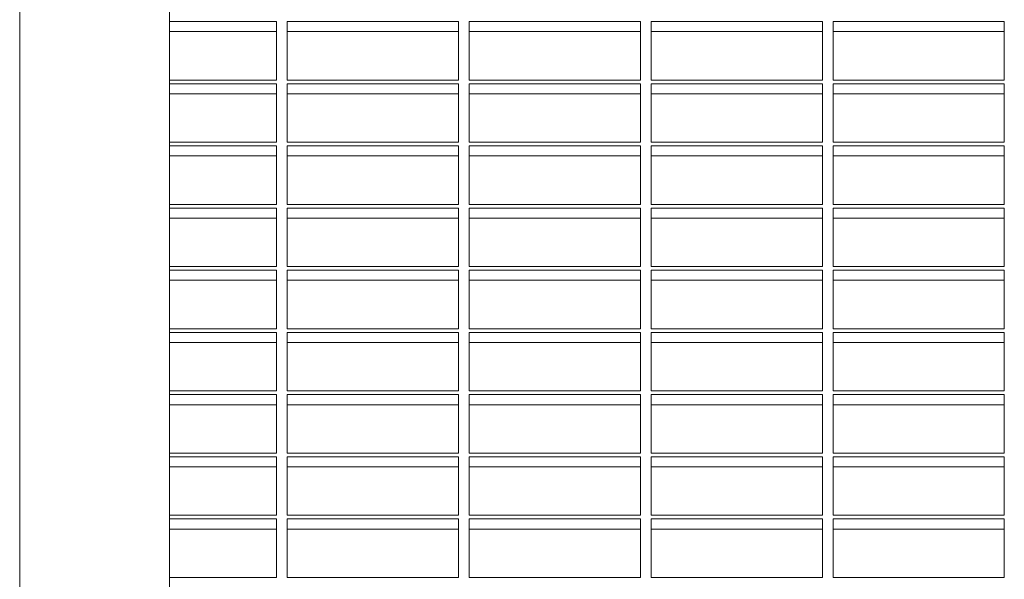
# Model space of a CAD drawing. Extents: x -290 to 289, y 0 to 81.
# Drawn here: x -77 to -54, y 36 to 49 of the extents above; entities that cross this region are included whole.
import ezdxf

# ---------------------------------------------------------------- set-up
doc = ezdxf.new("R2010")
doc.units = 0
doc.header["$LTSCALE"] = 0.125
doc.header["$MEASUREMENT"] = 0
doc.layers.add('CONTOUR', color=7, linetype='CONTINUOUS')

msp = doc.modelspace()

# ---------------------------------------------------------------- linework, layer by layer
at = {"layer": 'CONTOUR', "lineweight": 15}
for p, q in [((-76.586, 73.945), (-76.586, 34.295)), ((-73.086, 34.295), (-73.086, 72.267)), ((-70.586, 48.822), (-73.086, 48.822)), ((-70.586, 47.454), (-70.586, 48.822)), ((-66.336, 48.822), (-70.336, 48.822)), ((-70.336, 48.822), (-70.336, 47.454)), ((-66.336, 47.454), (-66.336, 48.822)), ((-62.086, 48.822), (-66.086, 48.822)), ((-66.086, 48.822), (-66.086, 47.454)), ((-62.086, 47.454), (-62.086, 48.822)), ((-57.836, 48.822), (-61.836, 48.822)), ((-61.836, 48.822), (-61.836, 47.454)), ((-57.836, 47.454), (-57.836, 48.822)), ((-53.586, 48.822), (-57.586, 48.822)), ((-57.586, 48.822), (-57.586, 47.454)), ((-53.586, 47.454), (-53.586, 48.822)), ((-70.586, 48.587), (-73.086, 48.587)), ((-66.336, 48.587), (-70.336, 48.587)), ((-62.086, 48.587), (-66.086, 48.587)), ((-57.836, 48.587), (-61.836, 48.587)), ((-53.586, 48.587), (-57.586, 48.587)), ((-73.086, 47.454), (-70.586, 47.454)), ((-70.336, 47.454), (-66.336, 47.454)), ((-66.086, 47.454), (-62.086, 47.454)), ((-61.836, 47.454), (-57.836, 47.454)), ((-57.586, 47.454), (-53.586, 47.454)), ((-70.586, 47.369), (-73.086, 47.369)), ((-70.586, 46.002), (-70.586, 47.369)), ((-66.336, 47.369), (-70.336, 47.369)), ((-70.336, 47.369), (-70.336, 46.002)), ((-66.336, 46.002), (-66.336, 47.369)), ((-62.086, 47.369), (-66.086, 47.369)), ((-66.086, 47.369), (-66.086, 46.002)), ((-62.086, 46.002), (-62.086, 47.369)), ((-57.836, 47.369), (-61.836, 47.369)), ((-61.836, 47.369), (-61.836, 46.002)), ((-57.836, 46.002), (-57.836, 47.369)), ((-53.586, 47.369), (-57.586, 47.369)), ((-57.586, 47.369), (-57.586, 46.002)), ((-53.586, 46.002), (-53.586, 47.369)), ((-70.586, 47.134), (-73.086, 47.134)), ((-66.336, 47.134), (-70.336, 47.134)), ((-62.086, 47.134), (-66.086, 47.134)), ((-57.836, 47.134), (-61.836, 47.134)), ((-53.586, 47.134), (-57.586, 47.134)), ((-73.086, 46.002), (-70.586, 46.002)), ((-70.336, 46.002), (-66.336, 46.002)), ((-66.086, 46.002), (-62.086, 46.002)), ((-61.836, 46.002), (-57.836, 46.002)), ((-57.586, 46.002), (-53.586, 46.002)), ((-70.586, 45.916), (-73.086, 45.916)), ((-70.586, 44.549), (-70.586, 45.916)), ((-66.336, 45.916), (-70.336, 45.916)), ((-70.336, 45.916), (-70.336, 44.549)), ((-66.336, 44.549), (-66.336, 45.916)), ((-62.086, 45.916), (-66.086, 45.916)), ((-66.086, 45.916), (-66.086, 44.549)), ((-62.086, 44.549), (-62.086, 45.916)), ((-57.836, 45.916), (-61.836, 45.916)), ((-61.836, 45.916), (-61.836, 44.549)), ((-57.836, 44.549), (-57.836, 45.916)), ((-53.586, 45.916), (-57.586, 45.916)), ((-57.586, 45.916), (-57.586, 44.549)), ((-53.586, 44.549), (-53.586, 45.916)), ((-70.586, 45.681), (-73.086, 45.681)), ((-66.336, 45.681), (-70.336, 45.681)), ((-62.086, 45.681), (-66.086, 45.681)), ((-57.836, 45.681), (-61.836, 45.681)), ((-53.586, 45.681), (-57.586, 45.681)), ((-73.086, 44.549), (-70.586, 44.549)), ((-70.586, 44.464), (-73.086, 44.464)), ((-70.586, 43.096), (-70.586, 44.464)), ((-70.336, 44.549), (-66.336, 44.549)), ((-66.336, 44.464), (-70.336, 44.464)), ((-70.336, 44.464), (-70.336, 43.096)), ((-66.336, 43.096), (-66.336, 44.464)), ((-66.086, 44.549), (-62.086, 44.549)), ((-62.086, 44.464), (-66.086, 44.464)), ((-66.086, 44.464), (-66.086, 43.096)), ((-62.086, 43.096), (-62.086, 44.464)), ((-61.836, 44.549), (-57.836, 44.549)), ((-57.836, 44.464), (-61.836, 44.464)), ((-61.836, 44.464), (-61.836, 43.096)), ((-57.836, 43.096), (-57.836, 44.464)), ((-57.586, 44.549), (-53.586, 44.549)), ((-53.586, 44.464), (-57.586, 44.464)), ((-57.586, 44.464), (-57.586, 43.096)), ((-53.586, 43.096), (-53.586, 44.464)), ((-70.586, 44.229), (-73.086, 44.229)), ((-66.336, 44.229), (-70.336, 44.229)), ((-62.086, 44.229), (-66.086, 44.229)), ((-57.836, 44.229), (-61.836, 44.229)), ((-53.586, 44.229), (-57.586, 44.229)), ((-73.086, 43.096), (-70.586, 43.096)), ((-70.586, 43.011), (-73.086, 43.011)), ((-70.586, 41.644), (-70.586, 43.011)), ((-70.336, 43.096), (-66.336, 43.096)), ((-66.336, 43.011), (-70.336, 43.011)), ((-70.336, 43.011), (-70.336, 41.644)), ((-66.336, 41.644), (-66.336, 43.011)), ((-66.086, 43.096), (-62.086, 43.096)), ((-62.086, 43.011), (-66.086, 43.011)), ((-66.086, 43.011), (-66.086, 41.644)), ((-62.086, 41.644), (-62.086, 43.011)), ((-61.836, 43.096), (-57.836, 43.096)), ((-57.836, 43.011), (-61.836, 43.011)), ((-61.836, 43.011), (-61.836, 41.644)), ((-57.836, 41.644), (-57.836, 43.011)), ((-57.586, 43.096), (-53.586, 43.096)), ((-53.586, 43.011), (-57.586, 43.011)), ((-57.586, 43.011), (-57.586, 41.644)), ((-53.586, 41.644), (-53.586, 43.011)), ((-70.586, 42.776), (-73.086, 42.776)), ((-66.336, 42.776), (-70.336, 42.776)), ((-62.086, 42.776), (-66.086, 42.776)), ((-57.836, 42.776), (-61.836, 42.776)), ((-53.586, 42.776), (-57.586, 42.776)), ((-73.086, 41.644), (-70.586, 41.644)), ((-70.336, 41.644), (-66.336, 41.644)), ((-66.086, 41.644), (-62.086, 41.644)), ((-61.836, 41.644), (-57.836, 41.644)), ((-57.586, 41.644), (-53.586, 41.644)), ((-70.586, 41.558), (-73.086, 41.558)), ((-70.586, 40.191), (-70.586, 41.558)), ((-66.336, 41.558), (-70.336, 41.558)), ((-70.336, 41.558), (-70.336, 40.191)), ((-66.336, 40.191), (-66.336, 41.558)), ((-62.086, 41.558), (-66.086, 41.558)), ((-66.086, 41.558), (-66.086, 40.191)), ((-62.086, 40.191), (-62.086, 41.558)), ((-57.836, 41.558), (-61.836, 41.558)), ((-61.836, 41.558), (-61.836, 40.191)), ((-57.836, 40.191), (-57.836, 41.558)), ((-53.586, 41.558), (-57.586, 41.558)), ((-57.586, 41.558), (-57.586, 40.191)), ((-53.586, 40.191), (-53.586, 41.558)), ((-70.586, 41.323), (-73.086, 41.323)), ((-66.336, 41.323), (-70.336, 41.323)), ((-62.086, 41.323), (-66.086, 41.323)), ((-57.836, 41.323), (-61.836, 41.323)), ((-53.586, 41.323), (-57.586, 41.323)), ((-73.086, 40.191), (-70.586, 40.191)), ((-70.586, 40.105), (-73.086, 40.105)), ((-70.586, 38.738), (-70.586, 40.105)), ((-70.336, 40.191), (-66.336, 40.191)), ((-66.336, 40.105), (-70.336, 40.105)), ((-70.336, 40.105), (-70.336, 38.738)), ((-66.336, 38.738), (-66.336, 40.105)), ((-66.086, 40.191), (-62.086, 40.191)), ((-62.086, 40.105), (-66.086, 40.105)), ((-66.086, 40.105), (-66.086, 38.738)), ((-62.086, 38.738), (-62.086, 40.105)), ((-61.836, 40.191), (-57.836, 40.191)), ((-57.836, 40.105), (-61.836, 40.105)), ((-61.836, 40.105), (-61.836, 38.738)), ((-57.836, 38.738), (-57.836, 40.105)), ((-57.586, 40.191), (-53.586, 40.191)), ((-53.586, 40.105), (-57.586, 40.105)), ((-57.586, 40.105), (-57.586, 38.738)), ((-53.586, 38.738), (-53.586, 40.105)), ((-70.586, 39.87), (-73.086, 39.87)), ((-66.336, 39.87), (-70.336, 39.87)), ((-62.086, 39.87), (-66.086, 39.87)), ((-57.836, 39.87), (-61.836, 39.87)), ((-53.586, 39.87), (-57.586, 39.87)), ((-73.086, 38.738), (-70.586, 38.738)), ((-70.586, 38.653), (-73.086, 38.653)), ((-70.586, 37.285), (-70.586, 38.653)), ((-70.336, 38.738), (-66.336, 38.738)), ((-66.336, 38.653), (-70.336, 38.653)), ((-70.336, 38.653), (-70.336, 37.285)), ((-66.336, 37.285), (-66.336, 38.653)), ((-66.086, 38.738), (-62.086, 38.738)), ((-62.086, 38.653), (-66.086, 38.653)), ((-66.086, 38.653), (-66.086, 37.285)), ((-62.086, 37.285), (-62.086, 38.653)), ((-61.836, 38.738), (-57.836, 38.738)), ((-57.836, 38.653), (-61.836, 38.653)), ((-61.836, 38.653), (-61.836, 37.285)), ((-57.836, 37.285), (-57.836, 38.653)), ((-57.586, 38.738), (-53.586, 38.738)), ((-53.586, 38.653), (-57.586, 38.653)), ((-57.586, 38.653), (-57.586, 37.285)), ((-53.586, 37.285), (-53.586, 38.653)), ((-70.586, 38.418), (-73.086, 38.418)), ((-66.336, 38.418), (-70.336, 38.418)), ((-62.086, 38.418), (-66.086, 38.418)), ((-57.836, 38.418), (-61.836, 38.418)), ((-53.586, 38.418), (-57.586, 38.418)), ((-73.086, 37.285), (-70.586, 37.285)), ((-70.336, 37.285), (-66.336, 37.285)), ((-66.086, 37.285), (-62.086, 37.285)), ((-61.836, 37.285), (-57.836, 37.285)), ((-57.586, 37.285), (-53.586, 37.285)), ((-70.586, 37.2), (-73.086, 37.2)), ((-70.586, 35.833), (-70.586, 37.2)), ((-66.336, 37.2), (-70.336, 37.2)), ((-70.336, 37.2), (-70.336, 35.833)), ((-66.336, 35.833), (-66.336, 37.2)), ((-62.086, 37.2), (-66.086, 37.2)), ((-66.086, 37.2), (-66.086, 35.833)), ((-62.086, 35.833), (-62.086, 37.2)), ((-57.836, 37.2), (-61.836, 37.2)), ((-61.836, 37.2), (-61.836, 35.833)), ((-57.836, 35.833), (-57.836, 37.2)), ((-53.586, 37.2), (-57.586, 37.2)), ((-57.586, 37.2), (-57.586, 35.833)), ((-53.586, 35.833), (-53.586, 37.2)), ((-70.586, 36.965), (-73.086, 36.965)), ((-66.336, 36.965), (-70.336, 36.965)), ((-62.086, 36.965), (-66.086, 36.965)), ((-57.836, 36.965), (-61.836, 36.965)), ((-53.586, 36.965), (-57.586, 36.965)), ((-73.086, 35.833), (-70.586, 35.833)), ((-70.336, 35.833), (-66.336, 35.833)), ((-66.086, 35.833), (-62.086, 35.833)), ((-61.836, 35.833), (-57.836, 35.833)), ((-57.586, 35.833), (-53.586, 35.833))]:
    msp.add_line(p, q, dxfattribs=at)

doc.saveas('drawing.dxf')
